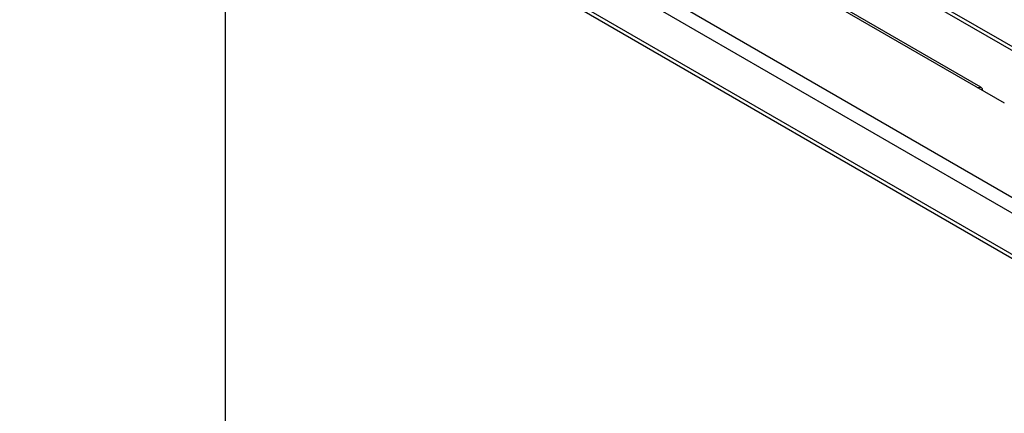
# Model space of a CAD drawing. Extents: x 107.9 to 171.5, y 77.5 to 161.8.
# Drawn here: x 138.7 to 146.9, y 116.8 to 120 of the extents above; entities that cross this region are included whole.
import ezdxf

# ---------------------------------------------------------------- set-up
doc = ezdxf.new("R2010")
doc.units = 0
doc.header["$LTSCALE"] = 15.367
doc.layers.get('0').update_dxf_attribs({"linetype": 'CONTINUOUS'})

msp = doc.modelspace()

# ---------------------------------------------------------------- linework, layer by layer
at = {"color": 7, "linetype": 'CONTINUOUS'}
for p, q in [((109.289, 141.5553), (150.8388, 117.5671)), ((108.0056, 141.0471), (149.817, 116.9078)), ((107.9491, 140.9491), (149.7605, 116.8098)), ((112.7256, 139.5386), (147.374, 119.5348)), ((146.9143, 119.3266), (112.1953, 139.3713)), ((146.7198, 119.4592), (112.4498, 139.2446)), ((140.5963, 121.725), (149.2938, 116.7037)), ((140.6246, 121.7414), (149.3221, 116.72)), ((140.4549, 105.6399), (140.4549, 121.6434)), ((146.6898, 119.4562), (146.7198, 119.4592))]:
    msp.add_line(p, q, dxfattribs=at)
msp.add_open_spline([(146.7198, 119.4592), (146.7286, 119.4543), (146.7323, 119.4418), (146.7323, 119.4318)], degree=3, dxfattribs=at)

doc.saveas('drawing.dxf')
